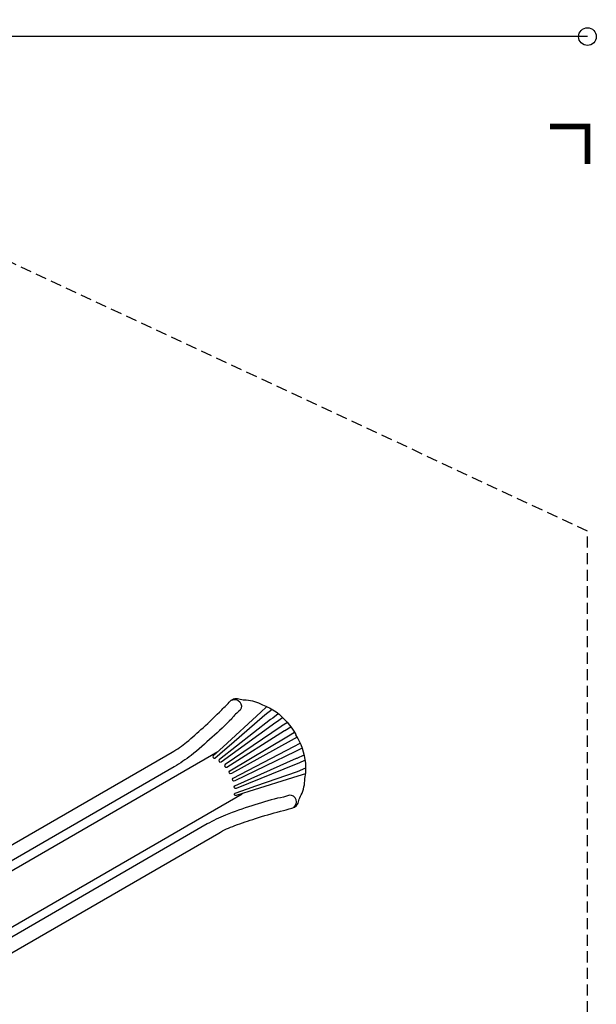
# Model space of a CAD drawing. Extents: x -6896 to 5986, y -5453 to 6601.
# Drawn here: x 2076 to 5986, y -75 to 6601 of the extents above; entities that cross this region are included whole.
import ezdxf

# ---------------------------------------------------------------- set-up
doc = ezdxf.new("R2010")
doc.units = 0
doc.header["$LTSCALE"] = 150
doc.header["$MEASUREMENT"] = 0
doc.linetypes.add('DASHED', pattern=[0.75, 0.5, -0.25])
doc.layers.get('0').update_dxf_attribs({"linetype": 'CONTINUOUS'})
doc.layers.get('Defpoints').update_dxf_attribs({"linetype": 'CONTINUOUS'})
for name, color, linetype in [('PW_DIMS_ASTM', 30, 'CONTINUOUS'), ('PW_FallZone_ASTM', 30, 'DASHED'), ('PW_STRUCTURE', 121, 'CONTINUOUS')]:
    doc.layers.add(name, color=color, linetype=linetype)
doc.styles.get("Standard").update_dxf_attribs({"font": 'tahoma.ttf', "width": 0.9})
doc.dimstyles.new('PW_Metric', dxfattribs={"dimtxt": 175, "dimasz": 120, "dimexe": 50, "dimexo": 100, "dimgap": 80, "dimtad": 0, "dimtih": 1, "dimtoh": 1, "dimlfac": 0.001, "dimrnd": 0.01, "dimzin": 0, "dimtxsty": 'Standard', "dimblk": 'ORIGIN', "dimcen": 0.09, "dimse1": 1, "dimse2": 1, "dimadec": 0, "dimazin": 0, "dimtfac": 1, "dimtofl": 0, "dimtmove": 0, "dimatfit": 3, "dimfxl": 1, "dimtolj": 1, "dimtzin": 0, "dimarcsym": 0})

# ---------------------------------------------------------------- blocks, each defined once
blk = doc.blocks.new('_Origin')
at = {"color": 0, "linetype": 'ByBlock', "lineweight": -2}
blk.add_line((0, 0), (-1, 0), dxfattribs=at)
blk.add_circle((0, 0), 0.5, dxfattribs=at)
blk = doc.blocks.new('*D4')
at = {"layer": 'Defpoints', "color": 0, "transparency": 16777216}
for p in [(5926, 6486.1), (-5891.5, 4116.7), (5926, 3133.3)]:
    blk.add_point(p, dxfattribs=at)
at = {"layer": 'PW_DIMS_ASTM', "color": 0, "lineweight": -2, "transparency": 16777216}
for p, q in [((-5771.5, 6486.1), (-395.6, 6486.1)), ((5806, 6486.1), (430.1, 6486.1))]:
    blk.add_line(p, q, dxfattribs=at)
at = {"layer": 'PW_DIMS_ASTM', "color": 0, "lineweight": -2, "transparency": 16777216, "xscale": 120, "yscale": 120, "zscale": 120, "rotation": 180}
blk.add_blockref('_Origin', (-5891.5, 6486.1), dxfattribs=at)
at = {"layer": 'PW_DIMS_ASTM', "color": 0, "lineweight": -2, "transparency": 16777216, "xscale": 120, "yscale": 120, "zscale": 120}
blk.add_blockref('_Origin', (5926, 6486.1), dxfattribs=at)
at = {"layer": 'PW_DIMS_ASTM', "color": 0, "transparency": 16777216, "insert": (17.3, 6486.1), "char_height": 175, "attachment_point": 5}
blk.add_mtext('\\A1;11,82M', dxfattribs=at)

msp = doc.modelspace()

# ---------------------------------------------------------------- linework, layer by layer
at = {"layer": 'PW_FallZone_ASTM'}
msp.add_lwpolyline([(-5891.511, 245.441), (-252.711, -5393.359), (2573.213, -5393.359), (5926.013, -2040.559), (5926.013, 3133.301), (43.202, 5876.501), (-2843.511, 5876.501), (-5891.511, 4116.738)], close=True, dxfattribs=at)
at = {"layer": 'PW_FallZone_ASTM', "linetype": 'Continuous', "const_width": 38.1}
msp.add_lwpolyline([(5926.013, 5622.501), (5926.013, 5876.501), (5672.013, 5876.501)], dxfattribs=at)
at = {"layer": 'PW_STRUCTURE'}
for points in [[(1434.535, 719.574), (1446.576, 726.464, -0.48949099), (1456.502, 722.376, 0.40082201), (1468.071, 715.462, -0.30736138), (1490.722, 706.609, 0.36977667), (1510.321, 701.382), (1563.057, 717.321, 0.33206443), (1571.308, 728.494, -0.20267674), (1580.629, 750.865, -0.06424684), (1592.309, 759.703, -0.00860708), (1601.317, 764.65), (3108.836, 1633.807, 0.04354881), (3207.958, 1703.028, 0.01047265), (3319.031, 1799.975, 0.01283411), (3446.994, 1922.626, -0.00194872), (3504.021, 1979.72, -0.3329909), (3571.361, 1993.617, 0.09409118), (3612.706, 1989.562, -0.09990449), (3721.68, 1955.66, -0.06233873), (3814.343, 1907.712, -0.10884083), (3948.51, 1753.759)], [(3513.734, 1987.583, -0.7680008), (3570.95, 1920.343, 0.06529078), (3513.394, 1861.218, -0.01757188), (3380.511, 1735.751, -0.02319967), (3238.355, 1612.966, -0.03198811), (3123.829, 1535.995), (1655.389, 688.191)], [(3750.213, 1942.938), (3711.431, 1906.642), (3454.731, 1670.623), (3388.37, 1609.467, 0.37334115), (3387.023, 1597.434, 0.39731052), (3398.671, 1594.935), (3467.097, 1653.546), (3511.399, 1691.253), (3738.547, 1886.732), (3787.248, 1925.334)], [(3777.658, 1855.17), (3430.412, 1585.787, 0.91086771), (3441.247, 1568.754), (3812.413, 1838.091), (3816.346, 1840.698), (3858.159, 1870.785)], [(3891.035, 1836.619), (3852.246, 1810.131), (3849.64, 1808.333), (3469.385, 1551.187, 0.91865923), (3479.606, 1532.909), (3871.482, 1780.768), (3872.78, 1781.543), (3914.338, 1807.442)], [(1794.215, 91.744), (1808.3, 99.938, 0.48949099), (1809.723, 110.579, -0.40082201), (1809.52, 124.054, 0.30736138), (1813.178, 148.098, -0.36977667), (1818.451, 167.684), (1858.623, 205.386, -0.33206443), (1872.425, 206.945, 0.20267674), (1896.458, 203.831, 0.06424684), (1909.952, 209.528, 0.00860708), (1918.741, 214.855), (3425.213, 1085.827, -0.04354881), (3534.721, 1137.059, -0.01047265), (3674.216, 1184.777, -0.01283411), (3844.416, 1234.27, 0.00194872), (3922.374, 1255.111, 0.3329909), (3968.08, 1306.48, -0.09409118), (3985.241, 1344.313, 0.09990449), (4010.368, 1455.639, 0.06233873), (4015.175, 1559.861, 0.10884083), (3948.931, 1753.029)], [(3958.109, 1737.245), (3916.362, 1714.363), (3512.166, 1489.092, -0.99983884), (3501.551, 1507.479), (3898.759, 1744.855), (3939.202, 1769.397)], [(3991.953, 1661.825), (3949.619, 1641.476), (3946.758, 1640.119), (3533.936, 1439.381, -0.91865923), (3523.218, 1457.372), (3933.808, 1672.817), (3935.128, 1673.554), (3978.336, 1696.594)], [(3951.329, 1554.362), (3544.414, 1388.329, -0.91086771), (3535.081, 1406.229), (3953.917, 1593), (3958.141, 1595.103), (4005.103, 1616.271)], [(4013.617, 1486.71), (3962.792, 1471.271), (3630.044, 1366.972), (3543.901, 1340.08, -0.37334115), (3532.806, 1344.93, -0.39731052), (3536.466, 1356.267), (3621.437, 1386.22), (3676.244, 1405.733), (3959.108, 1504.71), (4016.888, 1527.585)], [(3934.041, 1259.59, 0.7680008), (3904.417, 1342.761, -0.06529078), (3824.435, 1322.479, 0.01757188), (3649.336, 1270.132, 0.02319967), (3471.923, 1208.413, 0.03198811), (3348.001, 1147.717), (1879.562, 299.913)]]:
    msp.add_lwpolyline(points, format="xyb", dxfattribs=at)
for points in [[(3829.715, 1895.007), (3791.781, 1866.265), (3777.658, 1855.17)], [(1717.768, 655.994), (3420.168, 1638.829)], [(4011.858, 1579.527), (3968, 1561.045), (3951.329, 1554.362)], [(1882.868, 370.033), (3585.228, 1352.937)]]:
    msp.add_lwpolyline(points, dxfattribs=at)

# ---------------------------------------------------------------- dimensions: what is measured, and where the dimension line sits
at = {"layer": 'PW_DIMS_ASTM'}
dim = msp.add_linear_dim(base=(5926.013, 6486.101), p1=(-5891.511, 4116.738), p2=(5926.013, 3133.301), dimstyle='PW_Metric', override={"dimpost": 'M\\X'}, dxfattribs=at)
dim.commit()
dim.dimension.update_dxf_attribs({"geometry": '*D4', "text_midpoint": (17.251, 6486.101)})

doc.saveas('drawing.dxf')
